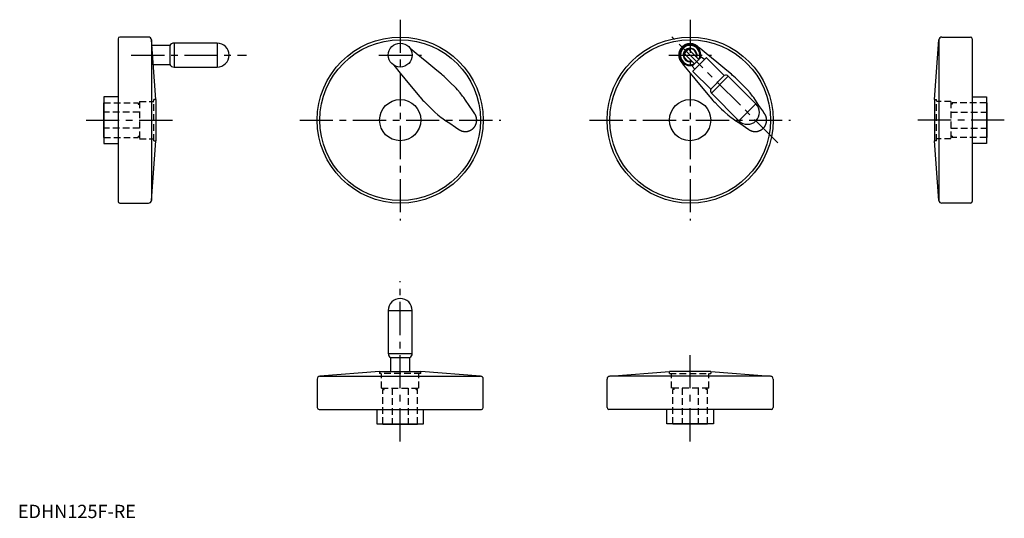
# Model space of a CAD drawing. Extents: x 1 to 742, y 0 to 375.
import ezdxf

# ---------------------------------------------------------------- set-up
doc = ezdxf.new("R2010")
doc.units = 0
doc.header["$LTSCALE"] = 20
doc.header["$MEASUREMENT"] = 0
for name, pattern in [('CENTER', [2, 1.25, -0.25, 0.25, -0.25]), ('CNS_DASHED', [2, 1, -1]), ('HIDDEN', [0.375, 0.25, -0.125])]:
    doc.linetypes.add(name, pattern=pattern)
doc.layers.get('0').update_dxf_attribs({"linetype": 'CONTINUOUS'})
for name, color, linetype in [('1', 1, 'CENTER'), ('2', 2, 'HIDDEN'), ('HIDDEN', 7, 'CNS_DASHED')]:
    doc.layers.add(name, color=color, linetype=linetype)
doc.styles.add('Standard1', font='ARIAL.TTF')

msp = doc.modelspace()

# ---------------------------------------------------------------- linework, layer by layer
for p, q in [((75.45, 360.69), (75.45, 238.44)), ((98.32, 362.07), (76.82, 362.07)), ((103.95, 315.07), (100.51, 360.03)), ((100.51, 360.03), (100.51, 239.1)), ((114.43, 355.77), (100.84, 355.77)), ((114.43, 355.77), (114.43, 341.37)), ((149.95, 357.57), (117.55, 357.57)), ((117.55, 357.57), (117.55, 339.57)), ((149.95, 357.57), (149.95, 339.57)), ((689.83, 315.07), (693.27, 360.03)), ((693.27, 360.03), (693.27, 239.1)), ((695.46, 362.07), (716.96, 362.07)), ((718.33, 360.69), (718.33, 238.44)), ((502.21, 350.44), (504.12, 352.35)), ((509.28, 341.96), (502.21, 349.03)), ((505.54, 352.35), (512.61, 345.28)), ((511.44, 355.19), (513.59, 353.42)), ((101.94, 341.37), (114.43, 341.37)), ((499.37, 343.12), (501.12, 341)), ((514.3, 346.98), (507.59, 340.26)), ((508.08, 336.51), (518.06, 346.49)), ((516.72, 345.15), (514.3, 346.98)), ((531.73, 333.1), (518.34, 346.49)), ((117.55, 339.57), (149.95, 339.57)), ((507.59, 340.26), (509.41, 337.84)), ((508.08, 336.22), (521.47, 322.83)), ((531.73, 333.1), (521.47, 322.83)), ((534.68, 332.61), (521.96, 319.88)), ((555.49, 311.8), (534.68, 332.61)), ((521.96, 319.88), (542.77, 299.07)), ((64.65, 312.57), (64.45, 312.57)), ((64.45, 312.57), (64.45, 286.57)), ((75.45, 317.07), (64.65, 317.07)), ((64.65, 317.07), (64.65, 282.07)), ((103.95, 315.07), (103.95, 284.07)), ((555.49, 311.8), (542.77, 299.07)), ((689.83, 315.07), (689.83, 284.07)), ((718.33, 317.07), (729.13, 317.07)), ((729.13, 317.07), (729.13, 282.07)), ((729.13, 312.57), (729.33, 312.57)), ((729.33, 312.57), (729.33, 286.57)), ((64.45, 286.57), (64.65, 286.57)), ((64.65, 282.07), (75.45, 282.07)), ((100.51, 239.1), (103.95, 284.07)), ((693.27, 239.1), (689.83, 284.07)), ((729.13, 282.07), (718.33, 282.07)), ((729.33, 286.57), (729.13, 286.57)), ((76.82, 237.07), (98.32, 237.07)), ((716.96, 237.07), (695.46, 237.07)), ((278.79, 156.32), (278.79, 123.92)), ((278.79, 156.32), (296.79, 156.32)), ((296.79, 123.92), (296.79, 156.32)), ((278.79, 123.92), (296.79, 123.92)), ((280.59, 120.8), (280.59, 110.32)), ((280.59, 120.8), (294.99, 120.8)), ((294.99, 110.32), (294.99, 120.8)), ((225.29, 104.69), (225.29, 83.19)), ((272.29, 110.32), (227.32, 106.88)), ((227.32, 106.88), (348.25, 106.88)), ((272.29, 110.32), (303.29, 110.32)), ((348.25, 106.88), (303.29, 110.32)), ((350.29, 83.19), (350.29, 104.69)), ((443.5, 83.19), (443.5, 104.69)), ((445.53, 106.88), (490.5, 110.32)), ((566.46, 106.88), (445.53, 106.88)), ((521.5, 110.32), (490.5, 110.32)), ((521.5, 110.32), (566.46, 106.88)), ((568.5, 104.69), (568.5, 83.19)), ((226.66, 81.82), (348.91, 81.82)), ((270.29, 81.82), (270.29, 71.02)), ((305.29, 71.02), (305.29, 81.82)), ((567.12, 81.82), (444.87, 81.82)), ((488.5, 71.02), (488.5, 81.82)), ((523.5, 81.82), (523.5, 71.02)), ((270.29, 71.02), (305.29, 71.02)), ((274.79, 71.02), (274.79, 70.82)), ((274.79, 70.82), (300.79, 70.82)), ((300.79, 70.82), (300.79, 71.02)), ((523.5, 71.02), (488.5, 71.02)), ((493, 70.82), (493, 71.02)), ((519, 70.82), (493, 70.82)), ((519, 71.02), (519, 70.82))]:
    msp.add_line(p, q)
for points in [[(318.93, 334.07), (315.29, 337.06), (307.86, 343.16), (299.82, 349.77), (295.38, 353.42)], [(537.14, 334.07), (533.5, 337.06), (526.07, 343.16), (518.03, 349.77), (513.59, 353.42)], [(282.92, 341), (287.82, 335.03), (294.86, 326.47), (300.03, 320.17), (302.28, 317.43)], [(501.12, 341), (506.03, 335.03), (513.07, 326.47), (518.24, 320.17), (520.49, 317.43)], [(322.46, 330.86), (321.9, 331.41), (320.75, 332.5), (319.54, 333.55), (318.93, 334.07)], [(540.67, 330.86), (540.11, 331.41), (538.95, 332.5), (537.75, 333.55), (537.14, 334.07)], [(329.77, 323.55), (328.53, 324.8), (326.07, 327.25), (323.66, 329.67), (322.46, 330.86)], [(547.98, 323.55), (546.73, 324.8), (544.28, 327.25), (541.87, 329.67), (540.67, 330.86)], [(335.61, 316.51), (334.74, 317.74), (332.88, 320.14), (330.85, 322.44), (329.77, 323.55)], [(553.82, 316.51), (552.95, 317.74), (551.09, 320.14), (549.06, 322.44), (547.98, 323.55)], [(302.28, 317.43), (302.8, 316.81), (303.85, 315.61), (304.93, 314.46), (305.49, 313.89)], [(305.49, 313.89), (306.63, 312.76), (308.96, 310.42), (311.47, 307.92), (312.8, 306.58)], [(343.87, 304.4), (342.39, 306.56), (339.58, 310.69), (336.9, 314.61), (335.61, 316.51)], [(520.49, 317.43), (521.01, 316.81), (522.06, 315.61), (523.14, 314.46), (523.7, 313.89)], [(523.7, 313.89), (524.83, 312.76), (527.17, 310.42), (529.67, 307.92), (531.01, 306.58)], [(562.08, 304.4), (560.6, 306.56), (557.79, 310.69), (555.11, 314.61), (553.82, 316.51)], [(312.8, 306.58), (313.89, 305.52), (316.18, 303.51), (318.59, 301.63), (319.85, 300.74)], [(331.96, 292.49), (332.05, 292.42), (332.24, 292.3), (332.43, 292.18), (332.53, 292.13), (332.63, 292.07), (332.83, 291.96), (333.03, 291.86), (333.23, 291.77), (333.44, 291.68), (333.65, 291.59), (333.75, 291.55), (333.86, 291.51), (334.06, 291.44), (334.27, 291.37), (334.48, 291.31), (334.7, 291.25), (334.91, 291.2), (335.01, 291.18), (335.11, 291.16), (335.32, 291.12), (335.53, 291.09), (335.64, 291.07), (335.74, 291.06), (335.96, 291.04), (336.17, 291.02), (336.28, 291.01), (336.39, 291.01), (336.6, 291), (336.82, 291), (337.04, 291), (337.26, 291.01), (337.48, 291.02), (337.59, 291.03), (337.7, 291.04), (337.92, 291.07), (338.14, 291.1), (338.36, 291.14), (338.58, 291.18), (338.79, 291.23), (338.9, 291.26), (339.01, 291.29), (339.22, 291.35), (339.44, 291.42), (339.65, 291.49), (339.85, 291.56), (340.06, 291.65), (340.16, 291.69), (340.26, 291.73), (340.47, 291.82), (340.66, 291.92), (340.86, 292.02), (341.05, 292.13), (341.24, 292.24), (341.33, 292.3), (341.42, 292.36), (341.6, 292.48), (341.78, 292.6), (341.95, 292.73), (342.12, 292.86), (342.29, 292.99), (342.37, 293.06), (342.45, 293.13), (342.61, 293.27), (342.76, 293.42), (342.84, 293.5), (342.91, 293.57), (343.06, 293.73), (343.21, 293.89), (343.28, 293.97), (343.35, 294.06), (343.49, 294.23), (343.63, 294.4), (343.76, 294.58), (343.88, 294.76), (344.01, 294.94), (344.06, 295.04), (344.12, 295.13), (344.24, 295.33), (344.34, 295.52), (344.45, 295.72), (344.54, 295.92), (344.64, 296.12), (344.68, 296.22), (344.72, 296.33), (344.8, 296.53), (344.88, 296.74), (344.95, 296.95), (345.01, 297.16), (345.07, 297.38), (345.1, 297.48), (345.13, 297.59), (345.18, 297.81), (345.22, 298.02), (345.26, 298.24), (345.29, 298.45), (345.31, 298.67), (345.32, 298.78), (345.33, 298.89), (345.35, 299.1), (345.35, 299.31), (345.36, 299.53), (345.36, 299.74), (345.35, 299.95), (345.34, 300.06), (345.34, 300.17), (345.32, 300.38), (345.3, 300.6), (345.28, 300.71), (345.27, 300.81), (345.23, 301.03), (345.19, 301.24), (345.17, 301.35), (345.15, 301.46), (345.1, 301.67), (345.04, 301.89), (344.98, 302.1), (344.91, 302.31), (344.83, 302.52), (344.79, 302.63), (344.75, 302.73), (344.67, 302.94), (344.58, 303.14), (344.48, 303.34), (344.38, 303.54), (344.28, 303.74), (344.22, 303.83), (344.17, 303.93), (344.05, 304.12), (343.93, 304.3), (343.87, 304.4)], [(531.01, 306.58), (532.1, 305.52), (534.39, 303.51), (536.8, 301.63), (538.06, 300.74)], [(550.17, 292.49), (550.26, 292.42), (550.45, 292.3), (550.64, 292.18), (550.74, 292.13), (550.84, 292.07), (551.04, 291.96), (551.24, 291.86), (551.44, 291.77), (551.65, 291.68), (551.86, 291.59), (551.96, 291.55), (552.06, 291.51), (552.27, 291.44), (552.48, 291.37), (552.69, 291.31), (552.9, 291.25), (553.11, 291.2), (553.22, 291.18), (553.32, 291.16), (553.53, 291.12), (553.74, 291.09), (553.85, 291.07), (553.95, 291.06), (554.17, 291.04), (554.38, 291.02), (554.49, 291.01), (554.6, 291.01), (554.81, 291), (555.03, 291), (555.25, 291), (555.47, 291.01), (555.69, 291.02), (555.8, 291.03), (555.91, 291.04), (556.13, 291.07), (556.35, 291.1), (556.57, 291.14), (556.79, 291.18), (557, 291.23), (557.11, 291.26), (557.22, 291.29), (557.43, 291.35), (557.65, 291.42), (557.86, 291.49), (558.06, 291.56), (558.27, 291.65), (558.37, 291.69), (558.47, 291.73), (558.67, 291.82), (558.87, 291.92), (559.07, 292.02), (559.26, 292.13), (559.45, 292.24), (559.54, 292.3), (559.63, 292.36), (559.81, 292.48), (559.99, 292.6), (560.16, 292.73), (560.33, 292.86), (560.5, 292.99), (560.58, 293.06), (560.66, 293.13), (560.81, 293.27), (560.97, 293.42), (561.05, 293.5), (561.12, 293.57), (561.27, 293.73), (561.42, 293.89), (561.49, 293.97), (561.56, 294.06), (561.7, 294.23), (561.84, 294.4), (561.97, 294.58), (562.09, 294.76), (562.21, 294.94), (562.27, 295.04), (562.33, 295.13), (562.44, 295.33), (562.55, 295.52), (562.65, 295.72), (562.75, 295.92), (562.84, 296.12), (562.89, 296.22), (562.93, 296.33), (563.01, 296.53), (563.09, 296.74), (563.16, 296.95), (563.22, 297.16), (563.28, 297.38), (563.31, 297.48), (563.34, 297.59), (563.39, 297.81), (563.43, 298.02), (563.46, 298.24), (563.5, 298.45), (563.52, 298.67), (563.53, 298.78), (563.54, 298.89), (563.55, 299.1), (563.56, 299.31), (563.57, 299.53), (563.57, 299.74), (563.56, 299.95), (563.55, 300.06), (563.55, 300.17), (563.53, 300.38), (563.51, 300.6), (563.49, 300.71), (563.48, 300.81), (563.44, 301.03), (563.4, 301.24), (563.38, 301.35), (563.36, 301.46), (563.3, 301.67), (563.25, 301.89), (563.18, 302.1), (563.12, 302.31), (563.04, 302.52), (563, 302.63), (562.96, 302.73), (562.88, 302.94), (562.79, 303.14), (562.69, 303.34), (562.59, 303.54), (562.49, 303.74), (562.43, 303.83), (562.38, 303.93), (562.26, 304.12), (562.14, 304.3), (562.08, 304.4)], [(319.85, 300.74), (321.45, 299.65), (325.07, 297.18), (329.42, 294.21), (331.96, 292.49)], [(538.06, 300.74), (539.65, 299.65), (543.28, 297.18), (547.63, 294.21), (550.17, 292.49)]]:
    msp.add_lwpolyline(points)
for centre, radius in [((287.79, 299.57), 62.5), ((287.79, 299.57), 60.47), ((287.79, 348.57), 9), ((506, 299.57), 62.5), ((506, 299.57), 60.47), ((287.79, 299.57), 15.5), ((506, 299.57), 15.5)]:
    msp.add_circle(centre, radius)
for centre, radius, start, end in [((76.82, 360.69), 1.38, 90, 180), ((98.32, 359.87), 2.2, 4.36904, 90), ((117.55, 353.97), 3.6, 90, 150), ((149.95, 348.57), 9, 270, 90), ((506, 348.57), 8, 343.95502, 286.04498), ((506, 348.57), 7.3, 331.48297, 298.51703), ((695.46, 359.87), 2.2, 90, 175.63096), ((716.96, 360.69), 1.38, 0, 90), ((506, 348.57), 5.17, 342.02652, 287.97348), ((506, 348.57), 4.75, 344.6524, 285.3476), ((502.92, 349.73), 1, 135, 225), ((504.83, 351.64), 1, 45, 135), ((117.55, 343.17), 3.6, 210, 270), ((518.2, 346.34), 0.2, 45, 135), ((508.22, 336.37), 0.2, 135, 225), ((532.87, 330.79), 2.57, 45, 116.25234), ((523.77, 321.7), 2.57, 153.74766, 225), ((549.13, 305.43), 9, 225, 45), ((76.82, 238.44), 1.38, 180, 270), ((98.32, 239.27), 2.2, 270, 355.63096), ((695.46, 239.27), 2.2, 184.36904, 270), ((716.96, 238.44), 1.38, 270, 0), ((287.79, 156.32), 9, 0, 180), ((282.39, 123.92), 3.6, 180, 240), ((293.19, 123.92), 3.6, 300, 0), ((227.49, 104.69), 2.2, 94.36904, 180), ((348.09, 104.69), 2.2, 0, 85.63096), ((445.7, 104.69), 2.2, 94.36904, 180), ((566.3, 104.69), 2.2, 0, 85.63096), ((226.66, 83.19), 1.38, 180, 270), ((348.91, 83.19), 1.38, 270, 0), ((444.87, 83.19), 1.38, 180, 270), ((567.12, 83.19), 1.38, 270, 0)]:
    msp.add_arc(centre, radius, start, end)
at = {"extrusion": (0.707107, -0.707107, 0)}
msp.add_point((555.49, 299.07), dxfattribs=at)
at = {"layer": '1'}
for p, q in [((287.79, 375.19), (287.79, 223.94)), ((506, 375.19), (506, 223.94)), ((572.1, 282.46), (492.22, 362.34)), ((85.33, 348.57), (172.07, 348.57)), ((271.79, 348.57), (303.79, 348.57)), ((490, 348.57), (522, 348.57)), ((51.33, 299.57), (117.07, 299.57)), ((212.16, 299.57), (363.41, 299.57)), ((430.37, 299.57), (581.62, 299.57)), ((742.46, 299.57), (676.71, 299.57)), ((287.79, 57.69), (287.79, 178.44)), ((506, 57.69), (506, 123.44))]:
    msp.add_line(p, q, dxfattribs=at)
at = {"layer": '2'}
for p, q in [((64.65, 312.57), (90.45, 312.57)), ((90.45, 312.57), (90.45, 311.57)), ((90.45, 311.57), (91.45, 311.57)), ((91.45, 313.57), (91.45, 285.57)), ((91.45, 313.57), (102.45, 313.57)), ((103.95, 315.07), (102.45, 315.07)), ((102.45, 284.07), (102.45, 315.07)), ((689.83, 315.07), (691.33, 315.07)), ((691.33, 284.07), (691.33, 315.07)), ((702.33, 313.57), (691.33, 313.57)), ((702.33, 313.57), (702.33, 285.57)), ((703.33, 311.57), (702.33, 311.57)), ((729.13, 312.57), (703.33, 312.57)), ((703.33, 312.57), (703.33, 311.57)), ((91.45, 305.57), (64.45, 305.57)), ((702.33, 305.57), (729.33, 305.57)), ((91.45, 293.57), (64.45, 293.57)), ((702.33, 293.57), (729.33, 293.57)), ((64.65, 286.57), (90.45, 286.57)), ((90.45, 287.57), (91.45, 287.57)), ((90.45, 287.57), (90.45, 286.57)), ((91.45, 285.57), (102.45, 285.57)), ((102.45, 284.07), (103.95, 284.07)), ((691.33, 284.07), (689.83, 284.07)), ((702.33, 285.57), (691.33, 285.57)), ((703.33, 287.57), (702.33, 287.57)), ((703.33, 287.57), (703.33, 286.57)), ((729.13, 286.57), (703.33, 286.57)), ((272.29, 110.32), (272.29, 108.82)), ((303.29, 108.82), (272.29, 108.82)), ((273.79, 97.82), (273.79, 108.82)), ((301.79, 97.82), (301.79, 108.82)), ((303.29, 108.82), (303.29, 110.32)), ((490.5, 108.82), (490.5, 110.32)), ((490.5, 108.82), (521.5, 108.82)), ((492, 97.82), (492, 108.82)), ((520, 97.82), (520, 108.82)), ((521.5, 110.32), (521.5, 108.82)), ((273.79, 97.82), (301.79, 97.82)), ((274.79, 71.02), (274.79, 96.82)), ((274.79, 96.82), (275.79, 96.82)), ((275.79, 96.82), (275.79, 97.82)), ((281.79, 97.82), (281.79, 70.82)), ((293.79, 97.82), (293.79, 70.82)), ((299.79, 96.82), (299.79, 97.82)), ((299.79, 96.82), (300.79, 96.82)), ((300.79, 71.02), (300.79, 96.82)), ((520, 97.82), (492, 97.82)), ((493, 71.02), (493, 96.82)), ((494, 96.82), (493, 96.82)), ((494, 96.82), (494, 97.82)), ((500, 97.82), (500, 70.82)), ((512, 97.82), (512, 70.82)), ((518, 96.82), (518, 97.82)), ((519, 96.82), (518, 96.82)), ((519, 71.02), (519, 96.82))]:
    msp.add_line(p, q, dxfattribs=at)
at = {"layer": 'HIDDEN'}
msp.add_lwpolyline([(511.44, 355.19), (511.35, 355.26), (511.16, 355.41), (510.97, 355.55), (510.88, 355.61), (510.78, 355.68), (510.58, 355.81), (510.38, 355.93), (510.18, 356.05), (509.97, 356.16), (509.76, 356.27), (509.65, 356.32), (509.54, 356.37), (509.33, 356.47), (509.11, 356.55), (508.88, 356.64), (508.66, 356.71), (508.44, 356.78), (508.32, 356.82), (508.21, 356.85), (507.98, 356.91), (507.75, 356.96), (507.64, 356.98), (507.52, 357), (507.29, 357.04), (507.06, 357.07), (506.95, 357.09), (506.83, 357.1), (506.6, 357.12), (506.38, 357.13), (506.15, 357.14), (505.92, 357.14), (505.7, 357.13), (505.58, 357.13), (505.47, 357.12), (505.24, 357.11), (505.01, 357.08), (504.78, 357.05), (504.55, 357.02), (504.32, 356.97), (504.21, 356.95), (504.09, 356.92), (503.87, 356.87), (503.64, 356.81), (503.41, 356.74), (503.19, 356.67), (502.97, 356.59), (502.86, 356.54), (502.75, 356.5), (502.53, 356.41), (502.31, 356.31), (502.1, 356.2), (501.89, 356.09), (501.68, 355.98), (501.58, 355.91), (501.48, 355.85), (501.28, 355.73), (501.09, 355.59), (500.9, 355.46), (500.71, 355.31), (500.53, 355.17), (500.44, 355.09), (500.35, 355.02), (500.18, 354.86), (500.01, 354.7), (499.93, 354.62), (499.85, 354.54), (499.69, 354.37), (499.54, 354.21), (499.47, 354.12), (499.39, 354.03), (499.25, 353.86), (499.12, 353.68), (498.98, 353.49), (498.85, 353.3), (498.73, 353.11), (498.67, 353.01), (498.61, 352.91), (498.49, 352.71), (498.38, 352.5), (498.28, 352.29), (498.18, 352.08), (498.08, 351.86), (498.04, 351.75), (498, 351.64), (497.91, 351.42), (497.84, 351.2), (497.77, 350.97), (497.71, 350.74), (497.65, 350.51), (497.62, 350.4), (497.6, 350.28), (497.55, 350.05), (497.52, 349.82), (497.49, 349.58), (497.46, 349.35), (497.44, 349.12), (497.44, 349), (497.43, 348.88), (497.43, 348.65), (497.43, 348.42), (497.43, 348.19), (497.45, 347.96), (497.47, 347.73), (497.48, 347.61), (497.49, 347.5), (497.52, 347.28), (497.56, 347.05), (497.58, 346.94), (497.6, 346.83), (497.65, 346.61), (497.71, 346.39), (497.74, 346.27), (497.77, 346.16), (497.84, 345.94), (497.91, 345.71), (498, 345.49), (498.08, 345.27), (498.18, 345.05), (498.23, 344.94), (498.28, 344.84), (498.39, 344.62), (498.5, 344.41), (498.62, 344.2), (498.75, 344), (498.88, 343.8), (498.94, 343.7), (499.01, 343.6), (499.15, 343.41), (499.3, 343.22), (499.37, 343.12)], dxfattribs=at)

# ---------------------------------------------------------------- texts
at = {"color": 3, "style": 'Standard1'}
msp.add_text('EDHN125F-RE', height=10, dxfattribs=at).set_placement((0, 0))

doc.saveas('drawing.dxf')
